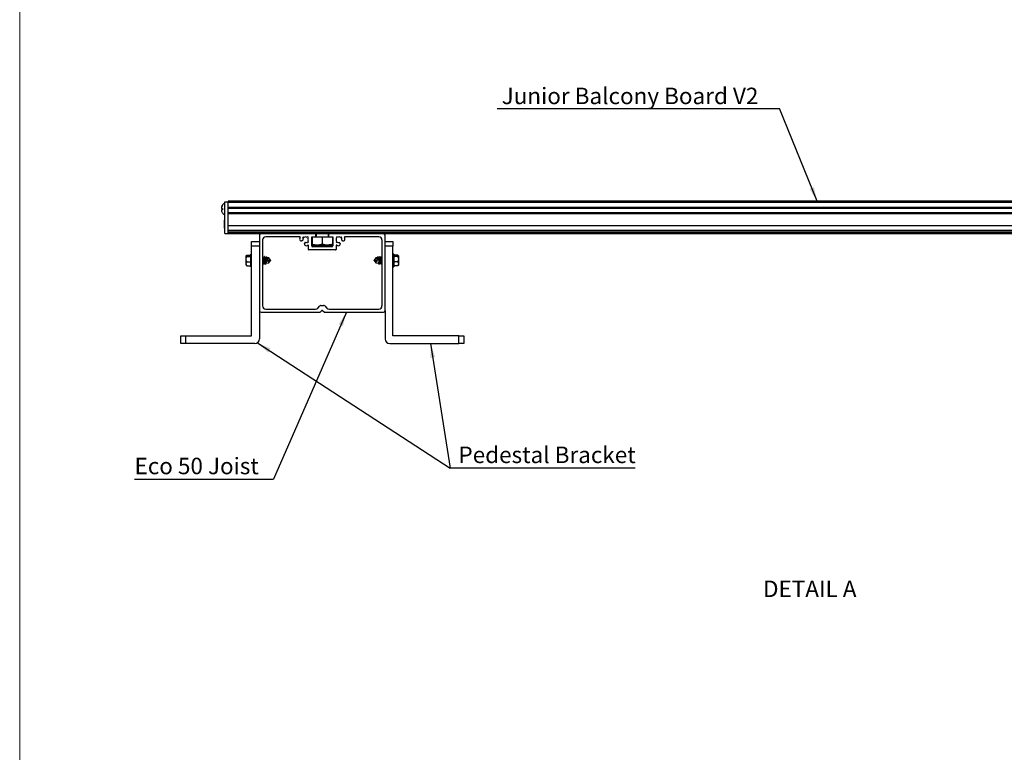
# Model space of a CAD drawing. Units: millimetres. Extents: x 967 to 1795, y 3 to 585.
# Drawn here: x 967 to 1175, y 159 to 314 of the extents above; entities that cross this region are included whole.
import ezdxf

# ---------------------------------------------------------------- set-up
doc = ezdxf.new("R2010")
doc.units = ezdxf.units.MM
doc.layers.add('FORMAT', color=7, linetype='Continuous')
doc.styles.add('SLDTEXTSTYLE0', font='TXT', dxfattribs={"width": 0.75})
doc.dimstyles.new('SLDDIMSTYLE0', dxfattribs={"dimtxt": 0.18, "dimasz": 3, "dimexe": 0, "dimexo": 0.0625, "dimgap": 0, "dimtad": 0, "dimtih": 1, "dimtoh": 1, "dimdec": 0, "dimrnd": 1e-09, "dimzin": 0, "dimdsep": 46, "dimtxsty": 'Standard', "dimsah": 1, "dimcen": 0.09, "dimadec": 0, "dimazin": 0, "dimtfac": 3, "dimtdec": 0, "dimtofl": 0, "dimtmove": 0, "dimatfit": 3, "dimfxl": 1, "dimfrac": 2, "dimtolj": 1, "dimtzin": 0, "dimarcsym": 0})

# ---------------------------------------------------------------- blocks, each defined once
blk = doc.blocks.new('SW_NOTE_0_10')
at = {"layer": 'FORMAT', "color": 0}
blk.add_line((39.26, 0), (0, 0), dxfattribs=at)
blk.add_line((39.26, 0), (0, 0), dxfattribs=at)
at = {"layer": 'FORMAT', "color": 0, "insert": (1.79, 4.6), "char_height": 3.5, "attachment_point": 1, "style": 'SLDTEXTSTYLE0'}
blk.add_mtext('Pedestal Bracket', dxfattribs=at)

msp = doc.modelspace()

# ---------------------------------------------------------------- linework, layer by layer
at = {"color": 7, "linetype": 'Continuous', "lineweight": 18}
for p, q in [((966.57, 585.44), (966.57, 294.36)), ((966.57, 294.36), (966.57, 3.29))]:
    msp.add_line(p, q, dxfattribs=at)
at = {"color": 7, "linetype": 'Continuous', "lineweight": 25}
for p, q in [((1260.78, 275.9), (1010.78, 275.9)), ((1010.78, 275.9), (1010.78, 275.8)), ((1260.78, 275.8), (1010.78, 275.8)), ((1010.78, 275.75), (1010.78, 275.8)), ((1009.59, 274.06), (1009.38, 274.06)), ((1009.59, 274.04), (1009.38, 274.04)), ((1009.58, 275.05), (1009.59, 275.04)), ((1010.11, 275.72), (1010.78, 275.72)), ((1010.11, 269.05), (1010.11, 275.72)), ((1260.78, 275.75), (1010.78, 275.75)), ((1010.78, 275.72), (1010.78, 275.75)), ((1010.78, 269.05), (1010.78, 275.72)), ((1260.78, 275.65), (1010.78, 275.65)), ((1260.78, 275.58), (1010.78, 275.58)), ((1010.78, 274.55), (1010.78, 275.58)), ((1260.78, 274.55), (1010.78, 274.55)), ((1260.78, 274.38), (1010.78, 274.38)), ((1260.78, 274.36), (1010.78, 274.36)), ((1010.06, 271.84), (1009.95, 271.79)), ((1009.95, 271.79), (1009.95, 270.18)), ((1010.11, 271.89), (1010.06, 271.85)), ((1260.78, 273.42), (1010.78, 273.42)), ((1010.78, 273.29), (1260.78, 273.29)), ((1260.78, 273.22), (1010.78, 273.22)), ((1010.06, 270.11), (1010.11, 270.08)), ((1260.78, 270.65), (1010.78, 270.65)), ((1260.78, 269.65), (1010.78, 269.65)), ((1010.11, 269.05), (1010.78, 269.05)), ((1260.78, 269.32), (1010.78, 269.32)), ((1010.78, 269.15), (1010.78, 269.32)), ((1260.78, 269.15), (1010.78, 269.15)), ((1010.78, 269.05), (1010.78, 268.98)), ((1017.78, 268.98), (1010.78, 268.98)), ((1017.45, 268.65), (1017.45, 252.65)), ((1029.43, 268.98), (1017.78, 268.98)), ((1018.11, 267.65), (1018.11, 253.65)), ((1025.97, 268.32), (1018.78, 268.32)), ((1026.58, 267.51), (1026.39, 267.46)), ((1026.6, 268.13), (1026.72, 268.01)), ((1026.91, 268.19), (1026.79, 268.31)), ((1027.65, 268.29), (1027.55, 268.19)), ((1027.74, 268.01), (1027.84, 268.1)), ((1028.53, 268.32), (1029.43, 268.32)), ((1028.53, 266.38), (1028.53, 268.32)), ((1028.53, 268.12), (1028.61, 268.12)), ((1028.61, 268.32), (1028.61, 266.74)), ((1029.43, 268.32), (1029.43, 268.98)), ((1032.13, 268.98), (1029.43, 268.98)), ((1029.43, 268.32), (1030.78, 268.32)), ((1029.45, 268.98), (1029.45, 268.32)), ((1030.78, 268.32), (1030.78, 266.74)), ((1030.78, 268.32), (1032.13, 268.32)), ((1032.11, 268.32), (1032.11, 268.98)), ((1032.13, 268.98), (1032.13, 268.32)), ((1043.78, 268.98), (1032.13, 268.98)), ((1032.13, 268.32), (1033.03, 268.32)), ((1032.95, 268.32), (1032.95, 266.74)), ((1032.95, 268.12), (1033.03, 268.12)), ((1033.03, 268.32), (1033.03, 266.38)), ((1033.72, 268.1), (1033.82, 268.01)), ((1034.01, 268.19), (1033.91, 268.29)), ((1034.77, 268.31), (1034.65, 268.19)), ((1034.83, 268.01), (1034.95, 268.13)), ((1035.17, 267.46), (1034.98, 267.51)), ((1042.78, 268.32), (1035.59, 268.32)), ((1043.45, 253.65), (1043.45, 267.65)), ((1227.78, 268.98), (1043.78, 268.98)), ((1044.11, 252.65), (1044.11, 268.65)), ((1015.78, 267.32), (1017.45, 267.32)), ((1015.78, 266.32), (1015.78, 267.32)), ((1015.78, 247.32), (1015.78, 266.32)), ((1017.45, 266.32), (1015.78, 266.32)), ((1027.01, 266.84), (1027.06, 267.03)), ((1027.55, 267.18), (1027.67, 267.06)), ((1027.86, 267.25), (1027.74, 267.37)), ((1027.86, 265.65), (1027.86, 266.43)), ((1033.6, 265.55), (1027.96, 265.55)), ((1028.58, 266.58), (1028.53, 266.63)), ((1028.58, 266.57), (1028.61, 266.55)), ((1028.61, 266.55), (1029.62, 266.55)), ((1032.86, 266.22), (1028.7, 266.22)), ((1029.62, 266.55), (1029.77, 266.55)), ((1029.77, 266.55), (1031.78, 266.55)), ((1031.78, 266.55), (1031.94, 266.55)), ((1031.94, 266.55), (1032.95, 266.55)), ((1032.98, 266.6), (1033.03, 266.63)), ((1033.82, 267.37), (1033.7, 267.25)), ((1033.7, 266.43), (1033.7, 265.65)), ((1033.89, 267.06), (1034.01, 267.18)), ((1034.5, 267.03), (1034.55, 266.84)), ((1044.11, 267.32), (1045.78, 267.32)), ((1045.78, 266.32), (1044.11, 266.32)), ((1045.78, 267.32), (1045.78, 266.32)), ((1045.78, 247.32), (1045.78, 266.32)), ((1014.67, 264.34), (1014.61, 264.29)), ((1014.61, 263.53), (1014.61, 264.29)), ((1014.61, 262.31), (1014.61, 263.53)), ((1014.78, 264.42), (1015.61, 264.42)), ((1014.78, 264.1), (1015.61, 264.1)), ((1015.78, 264.63), (1015.61, 264.63)), ((1015.61, 263.61), (1015.61, 264.63)), ((1015.61, 261.97), (1015.61, 263.61)), ((1018.4, 263.94), (1018.16, 263.96)), ((1018.8, 263.9), (1018.56, 263.92)), ((1018.92, 264.12), (1018.91, 264.13)), ((1019.45, 263.83), (1018.96, 263.88)), ((1019.11, 263.72), (1019.45, 263.7)), ((1019.11, 263.72), (1019.11, 263.09)), ((1019.11, 263.32), (1019.77, 263.32)), ((1019.77, 263.29), (1019.11, 263.29)), ((1019.78, 263.32), (1019.45, 263.83)), ((1019.45, 263.7), (1019.45, 263.83)), ((1019.45, 263.7), (1019.77, 263.32)), ((1019.77, 263.29), (1019.45, 263.11)), ((1019.45, 262.77), (1019.78, 263.28)), ((1019.78, 263.32), (1019.78, 263.31)), ((1019.78, 263.31), (1019.78, 263.29)), ((1019.78, 263.29), (1019.78, 263.28)), ((1042.11, 263.83), (1041.78, 263.32)), ((1042.11, 263.7), (1041.78, 263.32)), ((1041.78, 263.32), (1042.45, 263.32)), ((1041.78, 263.31), (1041.78, 263.32)), ((1041.78, 263.29), (1041.78, 263.31)), ((1041.78, 263.29), (1042.11, 263.11)), ((1041.78, 263.28), (1041.78, 263.29)), ((1042.45, 263.29), (1041.78, 263.29)), ((1041.78, 263.28), (1042.11, 262.77)), ((1042.5, 263.87), (1042.11, 263.83)), ((1042.11, 263.83), (1042.11, 263.7)), ((1042.45, 263.72), (1042.11, 263.7)), ((1042.45, 263.09), (1042.45, 263.72)), ((1042.45, 263.46), (1042.53, 263.5)), ((1042.61, 263.46), (1042.45, 263.46)), ((1042.53, 263.5), (1042.61, 263.46)), ((1042.93, 263.91), (1042.67, 263.89)), ((1043.36, 263.96), (1043.12, 263.93)), ((1045.95, 264.63), (1045.78, 264.63)), ((1045.95, 264.63), (1045.95, 261.97)), ((1046.78, 264.42), (1045.95, 264.42)), ((1046.78, 264.1), (1045.95, 264.1)), ((1046.95, 264.29), (1046.88, 264.35)), ((1046.95, 264.29), (1046.95, 262.31)), ((1014.61, 262.31), (1014.67, 262.26)), ((1014.78, 262.98), (1015.61, 262.98)), ((1014.78, 262.18), (1015.61, 262.18)), ((1015.61, 261.97), (1015.78, 261.97)), ((1018.11, 262.63), (1018.21, 262.64)), ((1018.38, 262.66), (1018.62, 262.68)), ((1018.8, 262.7), (1019.45, 262.77)), ((1019.45, 263.11), (1019.11, 263.09)), ((1019.45, 262.77), (1019.45, 263.11)), ((1042.11, 263.11), (1042.11, 262.77)), ((1042.11, 263.11), (1042.45, 263.09)), ((1042.11, 262.77), (1042.77, 262.7)), ((1042.93, 262.68), (1043.16, 262.66)), ((1043.34, 262.64), (1043.45, 262.63)), ((1045.78, 261.97), (1045.95, 261.97)), ((1046.78, 262.98), (1045.95, 262.98)), ((1046.78, 262.18), (1045.95, 262.18)), ((1046.78, 262.18), (1046.86, 262.26)), ((1046.88, 262.24), (1046.95, 262.31)), ((1018.78, 252.98), (1029.34, 252.98)), ((1029.81, 253.18), (1030.27, 253.63)), ((1030.5, 253.73), (1031.06, 253.73)), ((1031.29, 253.63), (1031.75, 253.18)), ((1032.22, 252.98), (1042.78, 252.98)), ((1017.45, 252.65), (1017.45, 246.65)), ((1017.78, 252.32), (1030.32, 252.32)), ((1030.39, 252.35), (1030.71, 252.66)), ((1030.85, 252.66), (1031.17, 252.35)), ((1031.24, 252.32), (1043.78, 252.32)), ((1044.11, 252.65), (1044.11, 246.65)), ((1000.78, 245.65), (1000.78, 247.32)), ((1000.78, 247.32), (1001.78, 247.32)), ((1001.78, 247.32), (1001.78, 245.65)), ((1001.78, 247.32), (1015.78, 247.32)), ((1059.78, 247.32), (1045.78, 247.32)), ((1059.78, 245.65), (1059.78, 247.32)), ((1059.78, 247.32), (1060.78, 247.32)), ((1060.78, 247.32), (1060.78, 245.65)), ((1001.78, 245.65), (1000.78, 245.65)), ((1016.45, 245.65), (1001.78, 245.65)), ((1045.11, 245.65), (1059.78, 245.65)), ((1060.78, 245.65), (1059.78, 245.65))]:
    msp.add_line(p, q, dxfattribs=at)
at = {"color": 7, "linetype": 'Continuous', "lineweight": 25, "flags": 128}
msp.add_lwpolyline([(1042.92, 262.64), (1042.94, 262.7), (1042.96, 262.81), (1042.98, 262.96), (1043, 263.14), (1043.03, 263.46), (1043.05, 263.63), (1043.07, 263.79), (1043.09, 263.9), (1043.11, 263.96), (1043.13, 263.96), (1043.14, 263.91), (1043.14, 263.91)], dxfattribs=at)
at = {"color": 7, "linetype": 'Continuous', "lineweight": 25}
for centre, radius, start, end in [((1010.55, 274.4), 1.17, 111.7974, 146.0523), ((1010.55, 274.03), 1.17, 213.9293, 248.2026), ((1017.78, 268.65), 0.333, 90, 180), ((1018.78, 267.65), 0.667, 90, 180), ((1025.97, 268.22), 0.1, 337.1645, 90), ((1027.23, 267.69), 1.27, 157.1645, 174.0752), ((1026.3, 267.78), 0.333, 174.0752, 285), ((1026.56, 267.59), 0.0833, 285, 7.9953), ((1027.23, 267.69), 0.767, 125, 145), ((1027.23, 267.69), 0.6, 147.8197, 187.9953), ((1027.23, 267.69), 0.6, 57.8197, 122.1803), ((1027.53, 267.98), 0.333, 21.4599, 68.5401), ((1027.23, 267.69), 0.6, 327.8197, 32.1803), ((1029.31, 268.45), 0.133, 331.045, 0), ((1032.25, 268.45), 0.133, 180, 208.955), ((1034.03, 267.98), 0.333, 111.4599, 158.5401), ((1034.33, 267.69), 0.6, 147.8197, 212.1803), ((1034.33, 267.69), 0.6, 57.8197, 122.1803), ((1034.33, 267.69), 0.767, 35, 55), ((1034.33, 267.69), 0.6, 352.0047, 32.1803), ((1035, 267.59), 0.0833, 172.0047, 255), ((1035.25, 267.78), 0.333, 255, 5.9248), ((1035.59, 268.22), 0.1, 90, 202.8355), ((1034.33, 267.69), 1.27, 5.9248, 22.8355), ((1042.78, 267.65), 0.667, 0, 90), ((1043.78, 268.65), 0.333, 0, 90), ((1027.33, 266.76), 0.333, 165, 275.9248), ((1027.14, 267.01), 0.0833, 82.0047, 165), ((1027.23, 267.69), 0.6, 262.0047, 302.1803), ((1027.23, 267.69), 1.27, 275.9248, 292.8355), ((1027.23, 267.69), 0.767, 305, 325), ((1027.76, 266.43), 0.1, 0, 112.8355), ((1027.96, 265.65), 0.1, 180, 270), ((1028.7, 266.38), 0.167, 180, 270), ((1032.86, 266.38), 0.167, 270, 0), ((1033.6, 265.65), 0.1, 270, 0), ((1034.33, 267.69), 0.767, 215, 235), ((1033.8, 266.43), 0.1, 67.1645, 180), ((1034.33, 267.69), 1.27, 247.1645, 264.0752), ((1034.33, 267.69), 0.6, 237.8197, 277.9953), ((1034.23, 266.76), 0.333, 264.0752, 15), ((1034.42, 267.01), 0.0833, 15, 97.9953), ((1018.78, 253.65), 0.667, 180, 270), ((1029.34, 253.65), 0.667, 270, 315), ((1030.5, 253.4), 0.333, 90, 135), ((1031.06, 253.4), 0.333, 45, 90), ((1032.22, 253.65), 0.667, 225, 270), ((1042.78, 253.65), 0.667, 270, 0), ((1017.78, 252.65), 0.333, 180, 270), ((1030.32, 252.42), 0.1, 270, 315), ((1030.78, 252.59), 0.1, 45, 135), ((1031.24, 252.42), 0.1, 225, 270), ((1043.78, 252.65), 0.333, 270, 360), ((1016.45, 246.65), 1, 270, 0), ((1045.11, 246.65), 1, 180, 270)]:
    msp.add_arc(centre, radius, start, end, dxfattribs=at)
for points, knots in [([(1009.59, 275.04), (1009.53, 274.93), (1009.41, 274.73), (1009.39, 274.49), (1009.38, 274.38)], [0, 0, 0, 0, 0.526138, 1, 1, 1, 1]), ([(1009.38, 274.38), (1009.38, 274.38), (1009.39, 274.37), (1009.44, 274.36), (1009.55, 274.35), (1009.59, 274.35)], [0, 0, 0, 0, 0.089074, 0.663553, 1, 1, 1, 1]), ([(1009.38, 274.06), (1009.38, 274.06), (1009.39, 274.06), (1009.44, 274.07), (1009.55, 274.08), (1009.59, 274.08)], [0, 0, 0, 0, 0.089074, 0.663553, 1, 1, 1, 1]), ([(1009.38, 274.04), (1009.38, 274.02), (1009.39, 273.87), (1009.44, 273.63), (1009.55, 273.45), (1009.59, 273.38)], [0, 0, 0, 0, 0.089074, 0.663553, 1, 1, 1, 1]), ([(1009.59, 274.02), (1009.53, 274.02), (1009.41, 274.03), (1009.39, 274.04), (1009.38, 274.04)], [0, 0, 0, 0, 0.5261384, 1, 1, 1, 1]), ([(1009.45, 274.76), (1009.46, 274.79), (1009.48, 274.9), (1009.54, 274.99), (1009.59, 275.05)], [0, 0, 0, 0, 0.273042, 1, 1, 1, 1]), ([(1009.59, 274.35), (1009.58, 274.31), (1009.57, 274.2), (1009.58, 274.09), (1009.59, 274.02)], [0, 0, 0, 0, 0.346558, 1, 1, 1, 1]), ([(1009.59, 273.38), (1009.58, 273.38), (1009.57, 273.38), (1009.58, 273.39), (1009.59, 273.39)], [0, 0, 0, 0, 0.346558, 1, 1, 1, 1]), ([(1009.95, 270.18), (1009.99, 270.15), (1010.02, 270.12), (1010.06, 270.11), (1010.06, 270.11)], [0, 0, 0, 0, 0.909063, 1, 1, 1, 1]), ([(1029.62, 266.55), (1029.52, 266.55), (1029.18, 266.57), (1028.85, 266.67), (1028.61, 266.74)], [0, 0, 0, 0, 0.294816, 1, 1, 1, 1]), ([(1028.61, 266.74), (1028.61, 266.72), (1028.61, 266.61), (1028.61, 266.58), (1028.61, 266.55)], [0, 0, 0, 0, 0.2059727, 1, 1, 1, 1]), ([(1030.78, 266.74), (1030.71, 266.72), (1030.38, 266.61), (1030.04, 266.58), (1029.77, 266.55)], [0, 0, 0, 0, 0.205973, 1, 1, 1, 1]), ([(1031.78, 266.55), (1031.62, 266.56), (1031.28, 266.59), (1030.95, 266.69), (1030.78, 266.74)], [0, 0, 0, 0, 0.479796, 1, 1, 1, 1]), ([(1032.95, 266.74), (1032.82, 266.7), (1032.49, 266.6), (1032.15, 266.57), (1031.94, 266.55)], [0, 0, 0, 0, 0.381391, 1, 1, 1, 1]), ([(1032.95, 266.55), (1032.95, 266.55), (1032.95, 266.57), (1032.95, 266.67), (1032.95, 266.74)], [0, 0, 0, 0, 0.2948163, 1, 1, 1, 1]), ([(1014.78, 264.1), (1014.71, 264.14), (1014.59, 264.22), (1014.65, 264.34), (1014.74, 264.4), (1014.78, 264.42)], [0, 0, 0, 0, 0.439128, 0.751376, 1, 1, 1, 1]), ([(1014.78, 262.98), (1014.75, 263.04), (1014.66, 263.23), (1014.59, 263.57), (1014.68, 263.89), (1014.76, 264.06), (1014.78, 264.1)], [0, 0, 0, 0, 0.1790506, 0.5302171, 0.8823045, 1, 1, 1, 1]), ([(1018.17, 263.96), (1018.16, 263.99), (1018.14, 264.02), (1018.12, 264.06), (1018.11, 264.07)], [0, 0, 0, 0, 0.714554, 1, 1, 1, 1]), ([(1018.17, 263.95), (1018.17, 263.96), (1018.16, 263.97), (1018.16, 263.96), (1018.16, 263.96)], [0, 0, 0, 0, 0.590886, 1, 1, 1, 1]), ([(1018.4, 263.95), (1018.4, 263.95), (1018.39, 263.95), (1018.37, 263.89), (1018.36, 263.77), (1018.34, 263.61), (1018.32, 263.43), (1018.3, 263.23), (1018.28, 263.04), (1018.26, 262.88), (1018.24, 262.74), (1018.22, 262.66), (1018.2, 262.62), (1018.19, 262.64), (1018.19, 262.65)], [0, 0, 0, 0, 0.013082, 0.105112, 0.196377, 0.289461, 0.380638, 0.472771, 0.565663, 0.656467, 0.749231, 0.841594, 0.932595, 1, 1, 1, 1]), ([(1018.5, 264.12), (1018.5, 264.12), (1018.49, 264.15), (1018.48, 264.12), (1018.46, 264.04), (1018.44, 263.89), (1018.42, 263.69), (1018.4, 263.46), (1018.38, 263.22), (1018.36, 262.98), (1018.34, 262.77), (1018.32, 262.6), (1018.3, 262.5), (1018.29, 262.45), (1018.28, 262.48), (1018.27, 262.48)], [0, 0, 0, 0, 0.021192, 0.106317, 0.190618, 0.274224, 0.359484, 0.443009, 0.527405, 0.612491, 0.695677, 0.780646, 0.865251, 0.948616, 1, 1, 1, 1]), ([(1018.6, 263.93), (1018.59, 263.94), (1018.58, 263.98), (1018.56, 263.96), (1018.54, 263.89), (1018.52, 263.77), (1018.5, 263.61), (1018.48, 263.43), (1018.47, 263.23), (1018.45, 263.04), (1018.43, 262.87), (1018.41, 262.74), (1018.39, 262.67), (1018.38, 262.65), (1018.38, 262.65)], [0, 0, 0, 0, 0.073926, 0.16315, 0.251504, 0.339124, 0.428491, 0.516026, 0.60448, 0.693662, 0.78084, 0.869899, 0.958574, 1, 1, 1, 1]), ([(1018.48, 264.12), (1018.47, 264.1), (1018.44, 264.04), (1018.41, 263.98), (1018.4, 263.95)], [0, 0, 0, 0, 0.50045, 1, 1, 1, 1]), ([(1018.59, 263.95), (1018.57, 263.98), (1018.54, 264.04), (1018.52, 264.1), (1018.5, 264.12)], [0, 0, 0, 0, 0.4992999, 1, 1, 1, 1]), ([(1018.81, 263.95), (1018.81, 263.95), (1018.81, 263.95), (1018.79, 263.89), (1018.77, 263.77), (1018.75, 263.61), (1018.73, 263.43), (1018.72, 263.23), (1018.7, 263.04), (1018.68, 262.88), (1018.66, 262.74), (1018.64, 262.66), (1018.62, 262.62), (1018.61, 262.64), (1018.6, 262.65)], [0, 0, 0, 0, 0.013082, 0.105112, 0.196377, 0.289461, 0.380638, 0.472771, 0.565663, 0.656467, 0.749231, 0.841594, 0.932595, 1, 1, 1, 1]), ([(1018.9, 264.12), (1018.9, 264.12), (1018.89, 264.11), (1018.87, 264.03), (1018.86, 263.89), (1018.84, 263.69), (1018.82, 263.46), (1018.8, 263.22), (1018.78, 262.98), (1018.76, 262.77), (1018.74, 262.6), (1018.72, 262.5), (1018.71, 262.45), (1018.69, 262.48), (1018.69, 262.48)], [0, 0, 0, 0, 0.02205, 0.1143, 0.205789, 0.299089, 0.39049, 0.482843, 0.575952, 0.666981, 0.759963, 0.852545, 0.943771, 1, 1, 1, 1]), ([(1019.03, 263.87), (1019.02, 263.89), (1019.01, 263.94), (1019, 263.97), (1018.98, 263.96), (1018.96, 263.89), (1018.94, 263.77), (1018.92, 263.61), (1018.9, 263.43), (1018.88, 263.23), (1018.86, 263.04), (1018.84, 262.87), (1018.82, 262.74), (1018.81, 262.67), (1018.8, 262.65), (1018.8, 262.65)], [0, 0, 0, 0, 0.0439121, 0.1261843, 0.2103732, 0.2937419, 0.3764174, 0.4607411, 0.5433369, 0.6267994, 0.710949, 0.7932069, 0.8772407, 0.9609115, 1, 1, 1, 1]), ([(1018.9, 264.12), (1018.88, 264.1), (1018.86, 264.04), (1018.83, 263.98), (1018.81, 263.95)], [0, 0, 0, 0, 0.50045, 1, 1, 1, 1]), ([(1018.85, 263.92), (1018.84, 263.94), (1018.84, 263.97), (1018.83, 263.96), (1018.83, 263.96)], [0, 0, 0, 0, 0.813544, 1, 1, 1, 1]), ([(1019, 263.95), (1018.99, 263.98), (1018.96, 264.04), (1018.93, 264.1), (1018.92, 264.12)], [0, 0, 0, 0, 0.4993, 1, 1, 1, 1]), ([(1019.77, 263.32), (1019.78, 263.32), (1019.78, 263.31), (1019.78, 263.31), (1019.78, 263.31)], [0, 0, 0, 0, 0.7470818, 1, 1, 1, 1]), ([(1019.78, 263.29), (1019.78, 263.29), (1019.78, 263.29), (1019.77, 263.29), (1019.77, 263.29)], [0, 0, 0, 0, 0.83242, 1, 1, 1, 1]), ([(1041.78, 263.31), (1041.78, 263.31), (1041.78, 263.31), (1041.78, 263.32), (1041.78, 263.32)], [0, 0, 0, 0, 0.83242, 1, 1, 1, 1]), ([(1041.78, 263.29), (1041.78, 263.29), (1041.78, 263.29), (1041.78, 263.29), (1041.78, 263.29)], [0, 0, 0, 0, 0.747082, 1, 1, 1, 1]), ([(1042.45, 263.46), (1042.45, 263.52), (1042.46, 263.64), (1042.48, 263.79), (1042.5, 263.91), (1042.52, 263.94), (1042.52, 263.95)], [0, 0, 0, 0, 0.251287, 0.50643, 0.75582, 1, 1, 1, 1]), ([(1042.61, 264.12), (1042.59, 264.09), (1042.56, 264.04), (1042.54, 263.98), (1042.52, 263.95)], [0, 0, 0, 0, 0.50082, 1, 1, 1, 1]), ([(1042.53, 263.5), (1042.54, 263.57), (1042.55, 263.73), (1042.57, 263.92), (1042.59, 264.05), (1042.6, 264.12), (1042.61, 264.12), (1042.61, 264.12)], [0, 0, 0, 0, 0.244411, 0.492546, 0.735125, 0.98169, 1, 1, 1, 1]), ([(1042.61, 263.46), (1042.62, 263.52), (1042.63, 263.64), (1042.65, 263.79), (1042.67, 263.9), (1042.69, 263.97), (1042.71, 263.97), (1042.72, 263.94), (1042.73, 263.9), (1042.73, 263.89)], [0, 0, 0, 0, 0.1615002, 0.3254791, 0.4857602, 0.6486938, 0.8120736, 0.9721353, 1, 1, 1, 1]), ([(1042.71, 263.95), (1042.7, 263.98), (1042.67, 264.04), (1042.64, 264.1), (1042.63, 264.12)], [0, 0, 0, 0, 0.4993, 1, 1, 1, 1]), ([(1042.74, 262.64), (1042.75, 262.64), (1042.76, 262.64), (1042.77, 262.69), (1042.79, 262.8), (1042.81, 262.95), (1042.83, 263.17), (1042.86, 263.42), (1042.88, 263.64), (1042.9, 263.79), (1042.92, 263.91), (1042.93, 263.94), (1042.94, 263.95)], [0, 0, 0, 0, 0.054401, 0.151602, 0.251003, 0.348755, 0.446763, 0.610489, 0.708368, 0.807749, 0.904889, 1, 1, 1, 1]), ([(1042.84, 262.48), (1042.84, 262.48), (1042.84, 262.48), (1042.86, 262.55), (1042.88, 262.68), (1042.89, 262.87), (1042.92, 263.14), (1042.94, 263.45), (1042.96, 263.73), (1042.98, 263.92), (1043, 264.06), (1043.02, 264.13), (1043.04, 264.15), (1043.04, 264.12), (1043.04, 264.12)], [0, 0, 0, 0, 0.007293, 0.098625, 0.192009, 0.283855, 0.375939, 0.52976, 0.621724, 0.71509, 0.806365, 0.899139, 0.992166, 1, 1, 1, 1]), ([(1043.02, 264.12), (1043.01, 264.09), (1042.98, 264.04), (1042.95, 263.98), (1042.94, 263.95)], [0, 0, 0, 0, 0.50082, 1, 1, 1, 1]), ([(1043.13, 263.95), (1043.12, 263.98), (1043.09, 264.04), (1043.06, 264.1), (1043.04, 264.12)], [0, 0, 0, 0, 0.4993, 1, 1, 1, 1]), ([(1043.16, 262.64), (1043.16, 262.64), (1043.17, 262.64), (1043.19, 262.69), (1043.21, 262.8), (1043.23, 262.95), (1043.25, 263.17), (1043.27, 263.42), (1043.3, 263.64), (1043.32, 263.79), (1043.34, 263.91), (1043.35, 263.94), (1043.36, 263.95)], [0, 0, 0, 0, 0.054401, 0.151602, 0.251003, 0.348755, 0.446763, 0.610489, 0.708368, 0.807749, 0.904889, 1, 1, 1, 1]), ([(1043.25, 262.48), (1043.25, 262.48), (1043.26, 262.48), (1043.27, 262.55), (1043.29, 262.68), (1043.31, 262.87), (1043.33, 263.14), (1043.36, 263.45), (1043.38, 263.73), (1043.4, 263.92), (1043.42, 264.05), (1043.43, 264.12), (1043.44, 264.12), (1043.44, 264.12)], [0, 0, 0, 0, 0.00805, 0.108854, 0.211924, 0.313295, 0.414931, 0.584706, 0.686208, 0.789257, 0.889999, 0.992396, 1, 1, 1, 1]), ([(1043.34, 262.64), (1043.34, 262.66), (1043.36, 262.69), (1043.38, 262.8), (1043.39, 262.95), (1043.42, 263.18), (1043.43, 263.35), (1043.45, 263.46)], [0, 0, 0, 0, 0.170784, 0.350404, 0.527043, 0.704146, 1, 1, 1, 1]), ([(1043.44, 264.12), (1043.43, 264.09), (1043.4, 264.04), (1043.37, 263.98), (1043.35, 263.95)], [0, 0, 0, 0, 0.50082, 1, 1, 1, 1]), ([(1046.78, 264.42), (1046.85, 264.37), (1046.96, 264.3), (1046.91, 264.18), (1046.82, 264.12), (1046.78, 264.1)], [0, 0, 0, 0, 0.439128, 0.751376, 1, 1, 1, 1]), ([(1046.78, 264.1), (1046.81, 264.03), (1046.9, 263.85), (1046.96, 263.5), (1046.88, 263.18), (1046.8, 263.02), (1046.78, 262.98)], [0, 0, 0, 0, 0.179051, 0.530217, 0.882305, 1, 1, 1, 1]), ([(1014.78, 262.18), (1014.71, 262.29), (1014.59, 262.49), (1014.65, 262.77), (1014.74, 262.91), (1014.78, 262.98)], [0, 0, 0, 0, 0.439128, 0.751376, 1, 1, 1, 1]), ([(1014.67, 262.26), (1014.67, 262.26), (1014.68, 262.23), (1014.73, 262.2), (1014.78, 262.18)], [0, 0, 0, 0, 0.024606, 1, 1, 1, 1]), ([(1018.19, 262.64), (1018.2, 262.61), (1018.23, 262.56), (1018.26, 262.5), (1018.27, 262.48)], [0, 0, 0, 0, 0.484888, 1, 1, 1, 1]), ([(1018.29, 262.47), (1018.31, 262.5), (1018.34, 262.56), (1018.37, 262.62), (1018.38, 262.64)], [0, 0, 0, 0, 0.5007, 1, 1, 1, 1]), ([(1018.6, 262.65), (1018.62, 262.62), (1018.65, 262.56), (1018.68, 262.5), (1018.69, 262.48)], [0, 0, 0, 0, 0.49918, 1, 1, 1, 1]), ([(1018.71, 262.47), (1018.72, 262.5), (1018.75, 262.56), (1018.78, 262.62), (1018.8, 262.64)], [0, 0, 0, 0, 0.5007, 1, 1, 1, 1]), ([(1042.71, 262.71), (1042.71, 262.7), (1042.72, 262.66), (1042.73, 262.65), (1042.73, 262.65)], [0, 0, 0, 0, 0.160311, 1, 1, 1, 1]), ([(1042.73, 262.64), (1042.74, 262.62), (1042.77, 262.56), (1042.8, 262.5), (1042.82, 262.48)], [0, 0, 0, 0, 0.49955, 1, 1, 1, 1]), ([(1042.84, 262.47), (1042.85, 262.5), (1042.88, 262.56), (1042.91, 262.62), (1042.92, 262.64)], [0, 0, 0, 0, 0.5007, 1, 1, 1, 1]), ([(1043.15, 262.64), (1043.16, 262.62), (1043.19, 262.56), (1043.22, 262.5), (1043.23, 262.48)], [0, 0, 0, 0, 0.49955, 1, 1, 1, 1]), ([(1043.25, 262.47), (1043.27, 262.5), (1043.29, 262.56), (1043.32, 262.62), (1043.34, 262.64)], [0, 0, 0, 0, 0.5007, 1, 1, 1, 1]), ([(1046.78, 262.98), (1046.85, 262.86), (1046.96, 262.67), (1046.91, 262.38), (1046.82, 262.24), (1046.78, 262.18)], [0, 0, 0, 0, 0.4391279, 0.751376, 1, 1, 1, 1])]:
    msp.add_open_spline(points, degree=3, knots=knots, dxfattribs=at)
at = {"layer": 'FORMAT', "color": 0}
for p, q in [((1067.88, 295.57), (1127.77, 295.57)), ((990.94, 216.86), (1020.43, 216.86))]:
    msp.add_line(p, q, dxfattribs=at)

# ---------------------------------------------------------------- block references
at = {"layer": 'FORMAT'}
msp.add_blockref('SW_NOTE_0_10', (1057.88, 219.17), dxfattribs=at)

# ---------------------------------------------------------------- texts
at = {"layer": 'FORMAT', "color": 0, "char_height": 3.5, "attachment_point": 1, "style": 'SLDTEXTSTYLE0'}
for s, insert in [('Junior Balcony Board V2', (1068.84, 299.98)), ('Eco 50 Joist', (990.94, 221.4))]:
    msp.add_mtext(s, dxfattribs=dict(at, insert=insert))
at = {"layer": 'FORMAT', "insert": (1134.22, 195.32), "char_height": 3.5, "attachment_point": 2, "style": 'SLDTEXTSTYLE0'}
msp.add_mtext('DETAIL A', dxfattribs=at)

# ---------------------------------------------------------------- leaders
at = {"layer": 'FORMAT'}
for points in [[(1135.77, 275.9), (1127.77, 295.57)], [(1035.9, 252.32), (1020.43, 216.86)], [(1017, 245.82), (1057.88, 219.17)], [(1053.76, 245.65), (1057.88, 219.17)]]:
    msp.add_leader(points, dimstyle='SLDDIMSTYLE0', dxfattribs=at)

doc.saveas('drawing.dxf')
